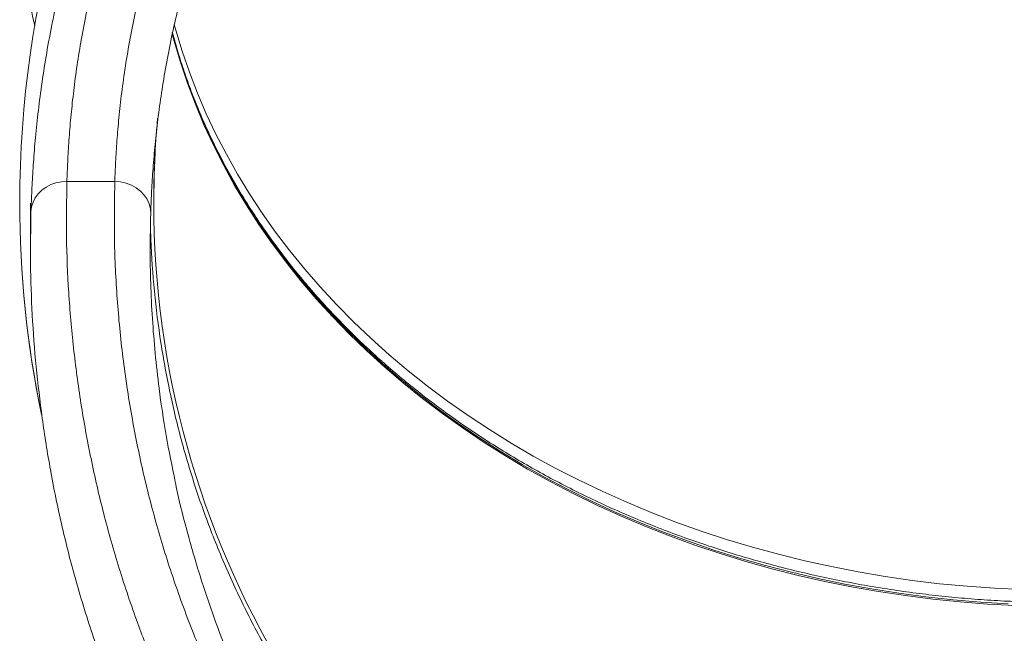
# Model space of a CAD drawing. Units: millimetres. Extents: x -7516 to 50086, y -13403 to 6799.
# Drawn here: x -7516 to -7105, y 1741 to 1997 of the extents above; entities that cross this region are included whole.
import ezdxf

# ---------------------------------------------------------------- set-up
doc = ezdxf.new("R2010")
doc.units = ezdxf.units.MM

msp = doc.modelspace()

# ---------------------------------------------------------------- linework, layer by layer
at = {"color": 7, "linetype": 'Continuous', "lineweight": 15}
for p, q in [((-7476.68, 1929.35), (-7496.69, 1929.35)), ((-7516.4, 1920.63), (-7516.4, 1920.63)), ((-7511.9, 1920.32), (-7511.9, 1901.62))]:
    msp.add_line(p, q, dxfattribs=at)
at = {"color": 8, "linetype": 'Continuous', "lineweight": 15, "flags": 128}
for points in [[(-7451.9, 1994.97), (-7451.24, 1992.6), (-7448.55, 1983.76), (-7445.52, 1974.99), (-7442.16, 1966.3), (-7438.46, 1957.69), (-7434.43, 1949.17), (-7430.08, 1940.75), (-7425.41, 1932.44), (-7420.41, 1924.25), (-7415.11, 1916.18), (-7409.49, 1908.24), (-7403.57, 1900.44), (-7397.36, 1892.78), (-7390.85, 1885.28), (-7384.06, 1877.93), (-7376.98, 1870.76), (-7369.64, 1863.75), (-7362.02, 1856.92), (-7354.15, 1850.28), (-7346.03, 1843.83), (-7337.66, 1837.57), (-7329.05, 1831.52), (-7320.22, 1825.68), (-7311.16, 1820.05), (-7301.89, 1814.64), (-7292.42, 1809.46), (-7282.75, 1804.5), (-7272.89, 1799.78), (-7262.86, 1795.3), (-7252.66, 1791.05), (-7242.3, 1787.06), (-7231.8, 1783.31), (-7221.15, 1779.82), (-7210.37, 1776.58), (-7199.47, 1773.6), (-7188.47, 1770.88), (-7177.36, 1768.43), (-7166.16, 1766.24), (-7154.89, 1764.33), (-7143.55, 1762.68), (-7132.15, 1761.31), (-7120.7, 1760.21), (-7109.21, 1759.38), (-7097.7, 1758.83)], [(-7100.58, 1752.17), (-7112.09, 1752.79), (-7123.56, 1753.68), (-7135, 1754.85), (-7146.39, 1756.3), (-7157.72, 1758.01), (-7168.97, 1759.99), (-7180.15, 1762.25), (-7191.23, 1764.76), (-7202.21, 1767.55), (-7213.08, 1770.59), (-7223.82, 1773.89), (-7234.44, 1777.45), (-7244.91, 1781.26), (-7255.23, 1785.32), (-7265.39, 1789.62), (-7275.38, 1794.17), (-7285.18, 1798.95), (-7294.8, 1803.96), (-7304.23, 1809.2), (-7313.44, 1814.67), (-7322.45, 1820.35), (-7331.22, 1826.24), (-7339.77, 1832.35), (-7348.08, 1838.65), (-7356.14, 1845.15), (-7363.95, 1851.84), (-7371.5, 1858.71), (-7378.78, 1865.76), (-7385.78, 1872.98), (-7392.51, 1880.37), (-7398.94, 1887.91), (-7405.08, 1895.6), (-7410.92, 1903.44), (-7416.46, 1911.41), (-7421.69, 1919.52), (-7426.61, 1927.74), (-7431.2, 1936.07), (-7435.47, 1944.52), (-7439.42, 1953.06), (-7443.03, 1961.69), (-7446.31, 1970.4), (-7449.25, 1979.19), (-7451.86, 1988.04), (-7452.69, 1991.18)], [(-7103.46, 1752.91), (-7114.96, 1753.6), (-7126.43, 1754.57), (-7137.85, 1755.8), (-7149.23, 1757.31), (-7160.54, 1759.1), (-7171.77, 1761.15), (-7182.93, 1763.47), (-7193.98, 1766.05), (-7204.94, 1768.9), (-7215.77, 1772.01), (-7226.49, 1775.37), (-7237.07, 1779), (-7247.5, 1782.87), (-7257.78, 1786.99), (-7267.9, 1791.35), (-7277.84, 1795.96), (-7287.61, 1800.8), (-7297.18, 1805.87), (-7306.55, 1811.16), (-7315.71, 1816.68), (-7324.66, 1822.42), (-7333.38, 1828.37), (-7341.87, 1834.52), (-7350.12, 1840.87), (-7358.12, 1847.42), (-7365.86, 1854.16), (-7373.34, 1861.07), (-7380.56, 1868.17), (-7387.49, 1875.43), (-7394.14, 1882.86), (-7400.5, 1890.44), (-7406.57, 1898.17), (-7412.34, 1906.04), (-7417.8, 1914.04), (-7422.95, 1922.18), (-7427.78, 1930.43), (-7432.3, 1938.79), (-7436.49, 1947.26), (-7440.35, 1955.82), (-7443.88, 1964.48), (-7447.08, 1973.21), (-7449.94, 1982.01), (-7452.45, 1990.88), (-7452.65, 1991.64)]]:
    msp.add_lwpolyline(points, dxfattribs=at)
at = {"color": 7, "linetype": 'Continuous', "lineweight": 15, "flags": 128}
for points in [[(-7460.4, 1920.62), (-7460.23, 1932.21), (-7460, 1938.06)], [(-7511.68, 1916.83), (-7511.43, 1918.82), (-7510.84, 1920.75), (-7509.91, 1922.58), (-7508.67, 1924.26), (-7507.14, 1925.75), (-7505.36, 1927.01), (-7503.38, 1928.03), (-7501.24, 1928.77), (-7498.99, 1929.21), (-7496.69, 1929.35)], [(-7476.68, 1929.35), (-7474.28, 1929.16), (-7471.95, 1928.65), (-7469.75, 1927.82), (-7467.71, 1926.7), (-7465.91, 1925.32), (-7464.38, 1923.7), (-7463.17, 1921.9), (-7462.3, 1919.95), (-7461.8, 1917.92), (-7461.68, 1915.84)]]:
    msp.add_lwpolyline(points, dxfattribs=at)
at = {"color": 7, "linetype": 'Continuous', "lineweight": 15}
for centre, radius, start, end in [((-7080.4, 1920.63), 436, 348.0048, 180), ((-7243.62, 2052.46), 272.77, 164.1838, 192.3019), ((-7080.4, 1920.63), 380, 180, 5.0086), ((-7080.24, 1920.62), 380.17, 175.148, 179.9994), ((-7080.39, 1920.63), 436.01, 180.0001, 191.7372), ((-7080.44, 1920.62), 435.96, 179.9996, 191.69)]:
    msp.add_arc(centre, radius, start, end, dxfattribs=at)
at = {"color": 8, "linetype": 'Continuous', "lineweight": 15}
msp.add_arc((-7081.74, 1920.69), 378.67, 174.679, 180.0095, dxfattribs=at)
at = {"color": 7, "linetype": 'Continuous', "lineweight": 15}
for points, knots in [([(-7511.68, 1916.83), (-7511.58, 1919.69), (-7511.39, 1925.4), (-7510.85, 1934.88), (-7510.08, 1945.07), (-7508.99, 1956.03), (-7507.55, 1967.71), (-7505.73, 1979.86), (-7503.5, 1992.38), (-7500.84, 2005.22), (-7497.65, 2018.58), (-7493.87, 2032.43), (-7489.51, 2046.68), (-7486.08, 2056.33), (-7484.37, 2061.16)], [0, 0, 0, 0, 0.082268, 0.164592, 0.246856, 0.331408, 0.416028, 0.500574, 0.582502, 0.664494, 0.74642, 0.830921, 0.9155, 1, 1, 1, 1]), ([(-7470.33, 2062.24), (-7471.94, 2057.93), (-7475.15, 2049.3), (-7479.26, 2036.57), (-7482.91, 2023.94), (-7486.06, 2011.48), (-7488.73, 1999.28), (-7490.92, 1987.6), (-7492.67, 1976.49), (-7494.04, 1965.97), (-7495.09, 1955.92), (-7495.86, 1946.42), (-7496.4, 1937.44), (-7496.59, 1932.04), (-7496.69, 1929.35)], [0, 0, 0, 0, 0.081488, 0.163054, 0.244546, 0.328749, 0.41303, 0.49724, 0.57985, 0.662526, 0.745141, 0.830072, 0.915066, 1, 1, 1, 1]), ([(-7476.68, 1929.35), (-7476.58, 1932.03), (-7476.37, 1937.4), (-7475.81, 1946.34), (-7474.99, 1955.98), (-7473.85, 1966.38), (-7472.3, 1977.49), (-7470.38, 1988.85), (-7468.07, 2000.37), (-7465.38, 2011.94), (-7462.17, 2023.97), (-7458.38, 2036.43), (-7454.02, 2049.24), (-7450.6, 2057.91), (-7448.9, 2062.24)], [0, 0, 0, 0, 0.0844461, 0.1689523, 0.2533974, 0.3402936, 0.4272636, 0.5141576, 0.5938265, 0.6735608, 0.7532242, 0.8354595, 0.9177698, 1, 1, 1, 1]), ([(-7434.96, 2050.35), (-7436.56, 2046.08), (-7439.77, 2037.52), (-7443.87, 2024.91), (-7447.52, 2012.41), (-7450.67, 2000.1), (-7453.35, 1988.05), (-7455.6, 1976.28), (-7457.44, 1964.87), (-7458.9, 1953.88), (-7460.01, 1943.41), (-7460.82, 1933.52), (-7461.39, 1924.21), (-7461.58, 1918.63), (-7461.68, 1915.84)], [0, 0, 0, 0, 0.079054, 0.158184, 0.237245, 0.318875, 0.400577, 0.482217, 0.567256, 0.652372, 0.73742, 0.824918, 0.912491, 1, 1, 1, 1]), ([(-6708.28, 1991.45), (-6708.95, 1988.98), (-6710.37, 1983.71), (-6712.93, 1975.7), (-6715.87, 1967.42), (-6719.12, 1959.21), (-6722.67, 1951.08), (-6726.52, 1943.03), (-6730.66, 1935.07), (-6735.09, 1927.21), (-6739.81, 1919.45), (-6744.81, 1911.8), (-6750.08, 1904.27), (-6755.63, 1896.86), (-6761.45, 1889.58), (-6767.54, 1882.43), (-6773.88, 1875.43), (-6780.48, 1868.57), (-6787.33, 1861.86), (-6794.42, 1855.31), (-6801.74, 1848.92), (-6809.3, 1842.7), (-6817.09, 1836.66), (-6825.09, 1830.79), (-6833.3, 1825.11), (-6841.72, 1819.61), (-6850.34, 1814.31), (-6859.14, 1809.2), (-6868.14, 1804.3), (-6877.3, 1799.6), (-6886.64, 1795.1), (-6896.14, 1790.83), (-6905.79, 1786.77), (-6915.59, 1782.92), (-6925.52, 1779.3), (-6935.58, 1775.91), (-6945.76, 1772.75), (-6956.06, 1769.82), (-6966.46, 1767.12), (-6976.95, 1764.66), (-6987.53, 1762.44), (-6998.18, 1760.45), (-7008.91, 1758.71), (-7019.69, 1757.22), (-7030.53, 1755.96), (-7041.4, 1754.96), (-7052.31, 1754.2), (-7063.24, 1753.69), (-7072.61, 1753.46), (-7080.25, 1753.41), (-7087.88, 1753.46), (-7097.09, 1753.67), (-7108.03, 1754.17), (-7118.94, 1754.92), (-7129.81, 1755.92), (-7140.65, 1757.16), (-7151.43, 1758.64), (-7162.16, 1760.37), (-7172.82, 1762.35), (-7183.4, 1764.56), (-7193.9, 1767.01), (-7204.3, 1769.7), (-7214.6, 1772.62), (-7224.78, 1775.77), (-7234.85, 1779.15), (-7244.79, 1782.76), (-7254.59, 1786.59), (-7264.25, 1790.64), (-7273.75, 1794.91), (-7283.09, 1799.39), (-7292.27, 1804.08), (-7301.26, 1808.98), (-7310.08, 1814.08), (-7318.7, 1819.37), (-7327.13, 1824.86), (-7335.35, 1830.53), (-7343.36, 1836.39), (-7351.15, 1842.42), (-7358.71, 1848.63), (-7366.05, 1855.01), (-7373.15, 1861.55), (-7380, 1868.24), (-7386.61, 1875.09), (-7392.96, 1882.09), (-7399.06, 1889.22), (-7404.89, 1896.49), (-7410.45, 1903.89), (-7415.74, 1911.42), (-7420.75, 1919.05), (-7425.48, 1926.8), (-7429.92, 1934.65), (-7434.07, 1942.6), (-7437.93, 1950.64), (-7441.5, 1958.77), (-7444.76, 1966.97), (-7447.72, 1975.25), (-7450.34, 1983.4), (-7451.82, 1988.83), (-7452.53, 1991.45)], [0, 0, 0, 0, 0.009301, 0.01987, 0.030437, 0.041002, 0.051564, 0.062124, 0.072682, 0.083238, 0.093791, 0.104342, 0.114891, 0.125438, 0.135983, 0.146526, 0.157068, 0.167607, 0.178145, 0.188682, 0.199217, 0.209752, 0.220285, 0.230818, 0.241349, 0.25188, 0.26241, 0.27294, 0.283469, 0.293998, 0.304527, 0.315055, 0.325583, 0.336111, 0.346639, 0.357167, 0.367694, 0.378221, 0.388749, 0.399277, 0.409804, 0.420331, 0.430859, 0.441386, 0.451914, 0.462441, 0.472969, 0.483496, 0.494023, 0.499998, 0.50552, 0.516047, 0.526575, 0.537102, 0.547629, 0.558156, 0.568683, 0.57921, 0.589737, 0.600264, 0.610791, 0.621318, 0.631845, 0.642371, 0.652897, 0.663424, 0.673951, 0.684478, 0.695005, 0.705531, 0.716058, 0.726586, 0.737113, 0.747641, 0.758169, 0.768698, 0.779228, 0.789758, 0.800288, 0.81082, 0.821353, 0.831886, 0.842421, 0.852958, 0.863496, 0.874035, 0.884577, 0.89512, 0.905665, 0.916212, 0.926761, 0.937313, 0.947867, 0.958424, 0.968982, 0.979543, 0.990107, 1, 1, 1, 1]), ([(-7496.69, 1929.35), (-7496.81, 1921.62), (-7497.06, 1906.16), (-7496.08, 1882.98), (-7494.09, 1859.81), (-7490.99, 1836.68), (-7486.8, 1813.58), (-7481.48, 1790.54), (-7474.99, 1767.58), (-7467.72, 1745.98), (-7459.86, 1725.73), (-7451.6, 1706.84), (-7442.35, 1688.06), (-7432.19, 1669.4), (-7424.51, 1657.09), (-7420.67, 1650.94)], [0, 0, 0, 0, 0.082156, 0.164333, 0.246511, 0.328664, 0.410838, 0.493037, 0.575233, 0.657402, 0.725904, 0.794443, 0.862985, 0.931511, 1, 1, 1, 1]), ([(-7395.89, 1650.94), (-7399.82, 1656.78), (-7407.68, 1668.46), (-7418.11, 1686.19), (-7427.62, 1704.06), (-7436.16, 1722.05), (-7444.44, 1741.63), (-7452.23, 1762.81), (-7459.31, 1785.61), (-7465.15, 1808.5), (-7469.89, 1831.93), (-7473.5, 1855.88), (-7475.87, 1880.36), (-7477.07, 1904.85), (-7476.81, 1921.18), (-7476.68, 1929.35)], [0, 0, 0, 0, 0.065348, 0.130731, 0.196135, 0.261535, 0.326896, 0.408493, 0.49012, 0.571752, 0.653354, 0.739999, 0.826675, 0.913352, 1, 1, 1, 1]), ([(-7503.34, 1808.11), (-7503.39, 1808.35), (-7504.91, 1815.76), (-7507.05, 1830.39), (-7509.69, 1851.97), (-7511.28, 1873.58), (-7512.06, 1895.21), (-7511.8, 1909.62), (-7511.68, 1916.83)], [0, 0, 0, 0, 0.006729, 0.205335, 0.404011, 0.602713, 0.801391, 1, 1, 1, 1]), ([(-7461.68, 1915.84), (-7461.79, 1910.98), (-7462, 1901.27), (-7461.73, 1886.7), (-7461.04, 1872.13), (-7459.88, 1857.56), (-7458.05, 1841.25), (-7455.42, 1823.35), (-7452.76, 1810.34), (-7451.45, 1803.9)], [0, 0, 0, 0, 0.1299443, 0.2599073, 0.3898688, 0.5199573, 0.6500415, 0.8268043, 1, 1, 1, 1]), ([(-6699.08, 1911.6), (-6699.24, 1906.13), (-6699.61, 1893.61), (-6701.53, 1874.11), (-6704.64, 1853.19), (-6708.98, 1832.28), (-6714.54, 1811.45), (-6721.34, 1790.77), (-6729.22, 1770.7), (-6738.15, 1751.3), (-6748.03, 1732.6), (-6759.04, 1714.3), (-6771.18, 1696.48), (-6784.44, 1679.21), (-6798.53, 1662.89), (-6813.37, 1647.53), (-6828.89, 1633.16), (-6845.33, 1619.53), (-6862.69, 1606.74), (-6880.91, 1594.84), (-6899.61, 1584.09), (-6918.7, 1574.52), (-6938.1, 1566.09), (-6958.13, 1558.68), (-6978.74, 1552.35), (-6999.88, 1547.15), (-7021.07, 1543.2), (-7042.26, 1540.48), (-7063.35, 1538.95), (-7084.71, 1538.58), (-7106.25, 1539.43), (-7127.92, 1541.53), (-7149.23, 1544.82), (-7170.12, 1549.26), (-7190.53, 1554.8), (-7210.8, 1561.52), (-7230.85, 1569.46), (-7250.6, 1578.6), (-7269.62, 1588.76), (-7287.86, 1599.87), (-7305.29, 1611.86), (-7322.19, 1624.91), (-7338.49, 1639.03), (-7354.1, 1654.2), (-7368.68, 1670.08), (-7382.22, 1686.6), (-7394.7, 1703.68), (-7406.33, 1721.59), (-7417.03, 1740.31), (-7426.74, 1759.8), (-7435.24, 1779.61), (-7442.55, 1799.68), (-7448.67, 1819.92), (-7453.72, 1840.68), (-7457.61, 1861.88), (-7460.34, 1883.48), (-7461.37, 1899.15), (-7461.73, 1908.26), (-7461.75, 1910.12), (-7461.76, 1910.79)], [0, 0, 0, 0, 0.013922, 0.03183, 0.049752, 0.06766, 0.086088, 0.104532, 0.12296, 0.140868, 0.15879, 0.176698, 0.195127, 0.21357, 0.231998, 0.249906, 0.267828, 0.285736, 0.304165, 0.322608, 0.341036, 0.358944, 0.376867, 0.394774, 0.413203, 0.431646, 0.450075, 0.467982, 0.485904, 0.503812, 0.522241, 0.540684, 0.559112, 0.57702, 0.594942, 0.61285, 0.631278, 0.649721, 0.66815, 0.686058, 0.70398, 0.721887, 0.740316, 0.758759, 0.777187, 0.795095, 0.813017, 0.830925, 0.849353, 0.867797, 0.886225, 0.904133, 0.922055, 0.939963, 0.958391, 0.976835, 0.995263, 0.998291, 1, 1, 1, 1]), ([(-7503.48, 1808.38), (-7503.46, 1808.27), (-7502.74, 1804.03), (-7501.04, 1795.72), (-7498.35, 1783.47), (-7495.34, 1771.37), (-7492.05, 1759.4), (-7488.46, 1747.56), (-7484.6, 1735.85), (-7480.44, 1724.25), (-7476.01, 1712.78), (-7471.29, 1701.41), (-7466.29, 1690.14), (-7461.03, 1679.05), (-7455.55, 1668.15), (-7449.87, 1657.53), (-7443.98, 1647.18), (-7438.47, 1637.96), (-7434.79, 1632.22), (-7433.26, 1629.83)], [0, 0, 0, 0, 0.0017389, 0.0700007, 0.1375272, 0.2043687, 0.270577, 0.3361948, 0.4012706, 0.4658415, 0.5299514, 0.5936382, 0.6569409, 0.7198915, 0.7815366, 0.8417516, 0.9008104, 0.9587368, 1, 1, 1, 1])]:
    msp.add_open_spline(points, degree=3, knots=knots, dxfattribs=at)
at = {"color": 8, "linetype": 'Continuous', "lineweight": 15}
msp.add_open_spline([(-7451.45, 1803.9), (-7451.42, 1803.76), (-7450.11, 1797.04), (-7446.71, 1783.79), (-7441.11, 1764.15), (-7434.79, 1745.6), (-7428.02, 1728.11), (-7420.89, 1711.69), (-7412.98, 1695.34), (-7404.22, 1679.1), (-7394.67, 1662.97), (-7387.53, 1652.34), (-7383.96, 1647.03)], degree=3, knots=[0, 0, 0, 0, 0.002539, 0.126027, 0.249496, 0.372916, 0.47739, 0.581933, 0.686497, 0.791045, 0.895553, 1, 1, 1, 1], dxfattribs=at)

doc.saveas('drawing.dxf')
